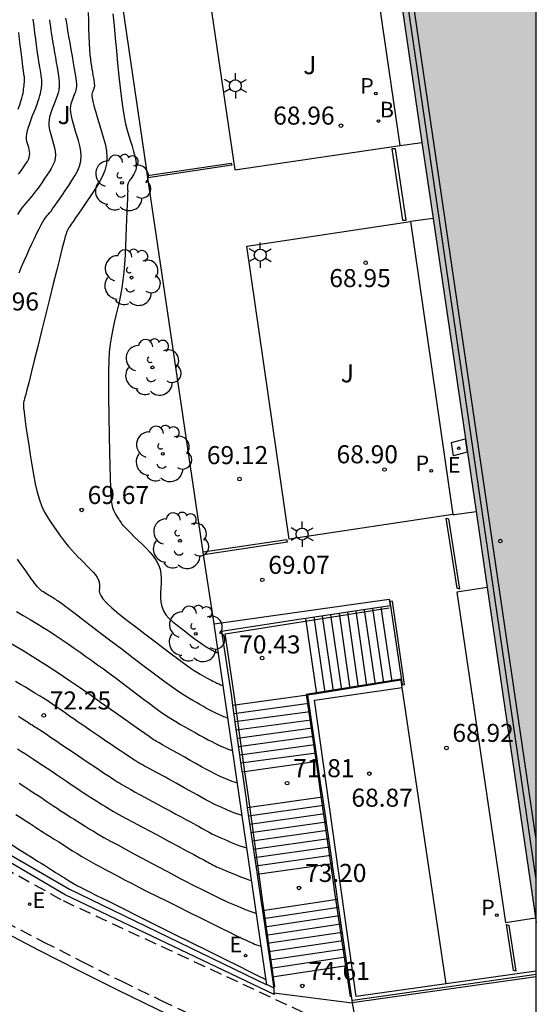
# Model space of a CAD drawing. Units: millimetres. Extents: x 584493 to 584845, y 4796039 to 4796291.
# Drawn here: x 584823 to 584844, y 4796144 to 4796185 of the extents above; entities that cross this region are included whole.
import ezdxf

# ---------------------------------------------------------------- set-up
doc = ezdxf.new("R2010")
doc.units = ezdxf.units.MM
doc.linetypes.add('TRAZOS_NORMALES', pattern=[0.75, 0.5, -0.25])
for name, color, linetype in [('010106', 9, 'Continuous'), ('020104', 34, 'Continuous'), ('020204', 9, 'Continuous'), ('020308', 9, 'Continuous'), ('060106', 9, 'BARANDILLA'), ('060112', 1, 'TRAZOS_NORMALES'), ('060113', 4, 'Continuous'), ('060117', 9, 'Continuous'), ('060121', 9, 'Continuous'), ('060130', 9, 'Continuous'), ('060141', 9, 'Continuous'), ('070105', 6, 'Continuous'), ('070106', 6, 'Continuous'), ('070108', 9, 'VALLA'), ('070110', 9, 'Continuous'), ('100105', 3, 'Continuous'), ('100116', 71, 'Continuous'), ('100202', 3, 'Continuous'), ('100302', 7, 'Continuous'), ('200202', 4, 'Continuous'), ('200302', 4, 'Continuous'), ('210102', 4, 'Continuous'), ('210203', 4, 'Continuous'), ('210303', 4, 'Continuous'), ('220207', 9, 'Continuous'), ('220307', 9, 'Continuous'), ('250203', 9, 'Continuous'), ('990501', 21, 'Continuous')]:
    doc.layers.add(name, color=color, linetype=linetype)
doc.layers.add('020105', color=24, linetype='Continuous', lineweight=30)
doc.layers.add('080111', color=7, linetype='Continuous', lineweight=30)
doc.styles.add('ARIAL', font='ARIAL.TTF', dxfattribs={"height": 1})
doc.styles.add('ROMANS', font='romans__.ttf', dxfattribs={"height": 1})
doc.linetypes.add('BARANDILLA', pattern='A,1,[201,DONOSTI.shx,S=0.1,R=0,X=0,Y=0],1', length=2)
doc.linetypes.add('VALLA', pattern='A,1,[200,DONOSTI.shx,S=0.1,R=0,X=0,Y=0],1', length=2)

# ---------------------------------------------------------------- blocks, each defined once
blk = doc.blocks.new('FAROLJ')
for p, q in [((0, 0.248), (0, 0.528)), ((-0.215, 0.124), (-0.458, 0.264)), ((0.215, 0.124), (0.458, 0.264)), ((-0.215, -0.124), (-0.458, -0.264)), ((0, -0.248), (0, -0.528)), ((0.215, -0.124), (0.458, -0.264))]:
    blk.add_line(p, q)
blk.add_circle((0, 0), 0.248)
blk = doc.blocks.new('REGALU')
blk.add_circle((0, 0), 0.055)
blk = doc.blocks.new('PLUVI2')
blk.add_circle((0, 0), 0.055)
blk = doc.blocks.new('BOCAR')
blk.add_circle((0, 0), 0.055)
blk = doc.blocks.new('ARBOL')
blk.add_circle((0, 0), 0.0587)
for centre, radius, start, end in [((-0.564, 0.381), 0.532, 92.28, 254.58), ((-0.28, 0.855), 0.3, 359.2878, 173.6078), ((0.097, 0.97), 0.21, 23.1565, 160.4665), ((0.438, 0.881), 0.24, 301.578, 139.328), ((-0.091, 0.321), 0.12, 119.14, 310.56), ((0.656, 0.288), 0.443, 319.8556, 114.7656), ((0.819, -0.249), 0.383, 235.5275, 62.0275), ((-0.556, -0.339), 0.555, 142.64, 266.54), ((-0.039, -0.384), 0.21, 189.64, 323.88), ((0.299, -0.624), 0.532, 224.67, 0.24), ((-0.301, -0.676), 0.45, 213.78, 295.32)]:
    blk.add_arc(centre, radius, start, end)
blk = doc.blocks.new('COTAPU')
blk.add_circle((0, 0), 0.075)

msp = doc.modelspace()

# ---------------------------------------------------------------- hatches: boundary and pattern name
at = {"layer": '990501'}
msp.add_hatch(color=256, dxfattribs=at).paths.add_polyline_path([(584844.125, 4796147.304), (584844.097, 4796147.501), (584844.04, 4796147.888), (584842.083, 4796161.24), (584841.618, 4796164.408), (584839.83, 4796176.604), (584839.367, 4796179.766), (584838.265, 4796187.281), (584837.832, 4796190.236), (584837.795, 4796190.485), (584837.291, 4796193.926), (584836.697, 4796197.981), (584836.666, 4796198.191), (584836.65, 4796198.3), (584836.413, 4796199.943), (584844.127, 4796201.083)])

# ---------------------------------------------------------------- linework, layer by layer
at = {"layer": '010106', "flags": 128}
msp.add_lwpolyline([(584494.133, 4796040.127), (584844.123, 4796040.119), (584844.129, 4796290.112), (584494.138, 4796290.12)], close=True, dxfattribs=at)
at = {"layer": '020104', "flags": 128}
for points, elevation in [([(584826.5, 4796185.115), (584826.545, 4796184.622), (584826.593, 4796184.104), (584826.643, 4796183.574), (584826.693, 4796183.045), (584826.744, 4796182.528), (584826.796, 4796182.036), (584826.85, 4796181.582), (584826.907, 4796181.178), (584826.967, 4796180.832), (584827.03, 4796180.536), (584827.095, 4796180.277), (584827.161, 4796180.044), (584827.228, 4796179.823), (584827.294, 4796179.605), (584827.356, 4796179.393), (584827.408, 4796179.193), (584827.447, 4796179.011), (584827.468, 4796178.853), (584827.467, 4796178.722), (584827.448, 4796178.616), (584827.415, 4796178.527), (584827.374, 4796178.45), (584827.327, 4796178.379), (584827.281, 4796178.309), (584827.236, 4796178.242), (584827.195, 4796178.178), (584827.16, 4796178.119), (584827.133, 4796178.068), (584827.115, 4796178.026), (584827.105, 4796177.991), (584827.1, 4796177.962), (584827.1, 4796177.936), (584827.102, 4796177.912), (584827.104, 4796177.889), (584827.105, 4796177.866), (584827.107, 4796177.845), (584827.109, 4796177.825), (584827.11, 4796177.809), (584827.111, 4796177.795), (584827.112, 4796177.784), (584827.113, 4796177.775), (584827.114, 4796177.767), (584827.114, 4796177.76), (584827.115, 4796177.75), (584827.115, 4796177.726), (584827.113, 4796177.672), (584827.11, 4796177.573), (584827.104, 4796177.415), (584827.094, 4796177.188), (584827.083, 4796176.901), (584827.069, 4796176.57), (584827.054, 4796176.21), (584827.038, 4796175.834), (584827.022, 4796175.457), (584827.003, 4796175.084), (584826.981, 4796174.718), (584826.953, 4796174.365), (584826.916, 4796174.028), (584826.87, 4796173.71), (584826.815, 4796173.407), (584826.754, 4796173.117), (584826.69, 4796172.835), (584826.623, 4796172.557), (584826.556, 4796172.278), (584826.493, 4796171.994), (584826.434, 4796171.697), (584826.385, 4796171.382), (584826.348, 4796171.042), (584826.325, 4796170.673), (584826.314, 4796170.28), (584826.311, 4796169.869), (584826.315, 4796169.445), (584826.321, 4796169.015), (584826.328, 4796168.585), (584826.335, 4796168.164), (584826.341, 4796167.759), (584826.348, 4796167.377), (584826.355, 4796167.029), (584826.362, 4796166.718), (584826.368, 4796166.439), (584826.375, 4796166.184), (584826.382, 4796165.946), (584826.388, 4796165.716), (584826.395, 4796165.488), (584826.403, 4796165.266), (584826.415, 4796165.058), (584826.431, 4796164.868), (584826.454, 4796164.704), (584826.484, 4796164.571), (584826.52, 4796164.462), (584826.561, 4796164.373), (584826.605, 4796164.297), (584826.65, 4796164.228), (584826.696, 4796164.159), (584826.74, 4796164.094), (584826.78, 4796164.033), (584826.814, 4796163.981), (584826.841, 4796163.939), (584826.86, 4796163.91), (584826.871, 4796163.891), (584826.877, 4796163.88), (584826.879, 4796163.874), (584826.88, 4796163.871), (584826.881, 4796163.867), (584826.889, 4796163.857), (584826.91, 4796163.834), (584826.951, 4796163.792), (584827.019, 4796163.724), (584827.118, 4796163.626), (584827.244, 4796163.502), (584827.389, 4796163.359), (584827.548, 4796163.204), (584827.713, 4796163.042), (584827.879, 4796162.878), (584828.037, 4796162.714), (584828.181, 4796162.546), (584828.304, 4796162.374), (584828.399, 4796162.195), (584828.461, 4796162.01), (584828.494, 4796161.819), (584828.506, 4796161.624), (584828.504, 4796161.426), (584828.495, 4796161.226), (584828.485, 4796161.026), (584828.484, 4796160.829), (584828.498, 4796160.636), (584828.535, 4796160.452), (584828.603, 4796160.277), (584828.706, 4796160.113), (584828.84, 4796159.96), (584828.997, 4796159.814), (584829.17, 4796159.673), (584829.35, 4796159.535), (584829.53, 4796159.397), (584829.705, 4796159.265), (584829.869, 4796159.141), (584830.017, 4796159.03), (584830.144, 4796158.938), (584830.244, 4796158.867), (584830.324, 4796158.813), (584830.387, 4796158.773), (584830.439, 4796158.742), (584830.486, 4796158.716), (584830.531, 4796158.69), (584830.576, 4796158.665), (584830.618, 4796158.642), (584830.657, 4796158.62), (584830.691, 4796158.602), (584830.721, 4796158.587), (584830.745, 4796158.575), (584830.767, 4796158.565), (584830.786, 4796158.557), (584830.804, 4796158.549), (584830.822, 4796158.542), (584830.84, 4796158.534), (584830.859, 4796158.527), (584830.879, 4796158.521), (584830.892, 4796158.517)], 69.5), ([(584823.859, 4796184.872), (584823.877, 4796184.729), (584823.897, 4796184.581), (584823.919, 4796184.425), (584823.944, 4796184.259), (584823.972, 4796184.081), (584824.004, 4796183.892), (584824.037, 4796183.696), (584824.072, 4796183.495), (584824.107, 4796183.292), (584824.143, 4796183.089), (584824.176, 4796182.892), (584824.207, 4796182.708), (584824.232, 4796182.543), (584824.251, 4796182.403), (584824.261, 4796182.293), (584824.266, 4796182.208), (584824.265, 4796182.142), (584824.261, 4796182.088), (584824.255, 4796182.041), (584824.249, 4796181.995), (584824.241, 4796181.945), (584824.229, 4796181.889), (584824.213, 4796181.825), (584824.19, 4796181.748), (584824.16, 4796181.658), (584824.123, 4796181.555), (584824.081, 4796181.443), (584824.035, 4796181.326), (584823.989, 4796181.205), (584823.942, 4796181.083), (584823.899, 4796180.961), (584823.864, 4796180.836), (584823.839, 4796180.707), (584823.83, 4796180.574), (584823.838, 4796180.435), (584823.861, 4796180.291), (584823.896, 4796180.144), (584823.938, 4796179.995), (584823.983, 4796179.844), (584824.028, 4796179.693), (584824.068, 4796179.543), (584824.097, 4796179.394), (584824.109, 4796179.246), (584824.098, 4796179.1), (584824.062, 4796178.957), (584824.003, 4796178.815), (584823.928, 4796178.676), (584823.841, 4796178.537), (584823.749, 4796178.399), (584823.656, 4796178.261), (584823.564, 4796178.125), (584823.472, 4796177.992), (584823.382, 4796177.865), (584823.294, 4796177.746), (584823.208, 4796177.634), (584823.124, 4796177.53), (584823.042, 4796177.432), (584822.96, 4796177.337), (584822.879, 4796177.244), (584822.798, 4796177.149), (584822.713, 4796177.045), (584822.623, 4796176.922), (584822.524, 4796176.77)], 71), ([(584822.568, 4796178.44), (584822.624, 4796178.515), (584822.678, 4796178.59), (584822.732, 4796178.667), (584822.784, 4796178.744), (584822.837, 4796178.822), (584822.888, 4796178.899), (584822.937, 4796178.977), (584822.979, 4796179.056), (584823.012, 4796179.135), (584823.033, 4796179.216), (584823.039, 4796179.298), (584823.032, 4796179.381), (584823.016, 4796179.465), (584822.994, 4796179.549), (584822.968, 4796179.634), (584822.943, 4796179.719), (584822.921, 4796179.807), (584822.907, 4796179.902), (584822.903, 4796180.007), (584822.913, 4796180.124), (584822.941, 4796180.255), (584822.982, 4796180.4), (584823.035, 4796180.554), (584823.095, 4796180.714), (584823.158, 4796180.878), (584823.222, 4796181.041), (584823.283, 4796181.2), (584823.34, 4796181.351), (584823.39, 4796181.49), (584823.431, 4796181.613), (584823.462, 4796181.716), (584823.484, 4796181.804), (584823.499, 4796181.879), (584823.51, 4796181.946), (584823.519, 4796182.009), (584823.527, 4796182.072), (584823.534, 4796182.136), (584823.538, 4796182.205), (584823.54, 4796182.28), (584823.536, 4796182.362), (584823.528, 4796182.455), (584823.515, 4796182.555), (584823.499, 4796182.661), (584823.481, 4796182.771), (584823.461, 4796182.883), (584823.442, 4796182.997), (584823.421, 4796183.118), (584823.399, 4796183.253), (584823.376, 4796183.409), (584823.349, 4796183.593), (584823.32, 4796183.811), (584823.287, 4796184.057), (584823.253, 4796184.323), (584823.218, 4796184.604), (584823.181, 4796184.893)], 71.5), ([(584822.598, 4796174.338), (584822.699, 4796174.593), (584822.804, 4796174.839), (584822.911, 4796175.078), (584823.019, 4796175.313), (584823.127, 4796175.547), (584823.232, 4796175.773), (584823.333, 4796175.984), (584823.425, 4796176.174), (584823.507, 4796176.333), (584823.576, 4796176.458), (584823.636, 4796176.553), (584823.687, 4796176.626), (584823.733, 4796176.684), (584823.777, 4796176.735), (584823.82, 4796176.785), (584823.868, 4796176.842), (584823.922, 4796176.91), (584823.988, 4796176.996), (584824.068, 4796177.107), (584824.165, 4796177.245), (584824.276, 4796177.407), (584824.399, 4796177.586), (584824.528, 4796177.778), (584824.661, 4796177.976), (584824.794, 4796178.175), (584824.918, 4796178.374), (584825.027, 4796178.575), (584825.111, 4796178.778), (584825.163, 4796178.984), (584825.178, 4796179.194), (584825.161, 4796179.407), (584825.12, 4796179.621), (584825.063, 4796179.838), (584824.998, 4796180.054), (584824.932, 4796180.271), (584824.871, 4796180.481), (584824.816, 4796180.681), (584824.774, 4796180.864), (584824.747, 4796181.024), (584824.738, 4796181.159), (584824.745, 4796181.272), (584824.763, 4796181.368), (584824.789, 4796181.453), (584824.819, 4796181.532), (584824.849, 4796181.61), (584824.879, 4796181.686), (584824.906, 4796181.759), (584824.93, 4796181.825), (584824.95, 4796181.884), (584824.964, 4796181.933), (584824.975, 4796181.975), (584824.982, 4796182.011), (584824.987, 4796182.043), (584824.991, 4796182.073), (584824.995, 4796182.105), (584824.996, 4796182.146), (584824.994, 4796182.208), (584824.985, 4796182.3), (584824.967, 4796182.431), (584824.939, 4796182.61), (584824.903, 4796182.829), (584824.861, 4796183.078), (584824.815, 4796183.347), (584824.766, 4796183.627), (584824.717, 4796183.906), (584824.67, 4796184.175), (584824.627, 4796184.422), (584824.59, 4796184.639), (584824.561, 4796184.813), (584824.541, 4796184.939)], 70.5), ([(584822.557, 4796181.148), (584822.62, 4796181.323), (584822.672, 4796181.477), (584822.711, 4796181.608), (584822.739, 4796181.718), (584822.758, 4796181.813), (584822.771, 4796181.898), (584822.782, 4796181.977), (584822.792, 4796182.055), (584822.802, 4796182.131), (584822.811, 4796182.202), (584822.818, 4796182.267), (584822.822, 4796182.322), (584822.824, 4796182.366), (584822.824, 4796182.401), (584822.822, 4796182.43), (584822.819, 4796182.453), (584822.816, 4796182.475), (584822.812, 4796182.499), (584822.805, 4796182.539), (584822.795, 4796182.613), (584822.779, 4796182.737), (584822.754, 4796182.928), (584822.72, 4796183.197), (584822.678, 4796183.532), (584822.629, 4796183.918), (584822.576, 4796184.337)], 72), ([(584831.286, 4796155.814), (584831.246, 4796155.825), (584831.18, 4796155.847), (584831.118, 4796155.87), (584831.059, 4796155.893), (584831.002, 4796155.918), (584830.944, 4796155.942), (584830.882, 4796155.969), (584830.813, 4796156.001), (584830.733, 4796156.04), (584830.639, 4796156.088), (584830.528, 4796156.147), (584830.402, 4796156.216), (584830.266, 4796156.291), (584830.122, 4796156.372), (584829.975, 4796156.454), (584829.825, 4796156.539), (584829.662, 4796156.635), (584829.473, 4796156.753), (584829.245, 4796156.904), (584828.966, 4796157.099), (584828.626, 4796157.346), (584828.235, 4796157.636), (584827.805, 4796157.96), (584827.349, 4796158.306), (584826.88, 4796158.662), (584826.412, 4796159.019), (584825.96, 4796159.362), (584825.542, 4796159.68), (584825.175, 4796159.959), (584824.875, 4796160.186), (584824.653, 4796160.354), (584824.498, 4796160.469), (584824.394, 4796160.546), (584824.324, 4796160.597), (584824.27, 4796160.635), (584824.219, 4796160.671), (584824.168, 4796160.706), (584824.116, 4796160.742), (584824.063, 4796160.778), (584824.009, 4796160.813), (584823.953, 4796160.848), (584823.896, 4796160.883), (584823.838, 4796160.917), (584823.78, 4796160.952), (584823.721, 4796160.986), (584823.662, 4796161.021), (584823.603, 4796161.058), (584823.543, 4796161.099), (584823.483, 4796161.147), (584823.423, 4796161.202), (584823.362, 4796161.268), (584823.301, 4796161.342), (584823.239, 4796161.422), (584823.177, 4796161.507), (584823.114, 4796161.594), (584823.051, 4796161.682), (584822.982, 4796161.779), (584822.9, 4796161.893), (584822.802, 4796162.032), (584822.679, 4796162.206), (584822.528, 4796162.418)], 70.5), ([(584822.483, 4796160.243), (584822.766, 4796160.077), (584823.048, 4796159.911), (584823.327, 4796159.744), (584823.602, 4796159.577), (584823.87, 4796159.408), (584824.131, 4796159.238), (584824.386, 4796159.067), (584824.636, 4796158.895), (584824.883, 4796158.722), (584825.129, 4796158.55), (584825.374, 4796158.377), (584825.619, 4796158.204), (584825.863, 4796158.03), (584826.106, 4796157.855), (584826.348, 4796157.679), (584826.589, 4796157.502), (584826.828, 4796157.324), (584827.066, 4796157.144), (584827.303, 4796156.964), (584827.54, 4796156.784), (584827.777, 4796156.604), (584828.012, 4796156.427), (584828.244, 4796156.255), (584828.472, 4796156.092), (584828.693, 4796155.939), (584828.907, 4796155.8), (584829.116, 4796155.671), (584829.319, 4796155.551), (584829.52, 4796155.436), (584829.719, 4796155.324), (584829.918, 4796155.212), (584830.111, 4796155.104), (584830.294, 4796155.003), (584830.463, 4796154.911), (584830.613, 4796154.831), (584830.739, 4796154.766), (584830.847, 4796154.714), (584830.939, 4796154.671), (584831.022, 4796154.635), (584831.101, 4796154.602), (584831.178, 4796154.569), (584831.258, 4796154.537), (584831.341, 4796154.506), (584831.429, 4796154.477), (584831.484, 4796154.462)], 71), ([(584831.681, 4796153.11), (584831.612, 4796153.129), (584831.501, 4796153.166), (584831.397, 4796153.205), (584831.297, 4796153.245), (584831.199, 4796153.286), (584831.101, 4796153.328), (584830.997, 4796153.373), (584830.881, 4796153.427), (584830.746, 4796153.492), (584830.586, 4796153.574), (584830.399, 4796153.674), (584830.186, 4796153.79), (584829.956, 4796153.918), (584829.713, 4796154.053), (584829.464, 4796154.193), (584829.216, 4796154.332), (584828.977, 4796154.466), (584828.759, 4796154.589), (584828.57, 4796154.695), (584828.42, 4796154.78), (584828.317, 4796154.838), (584828.253, 4796154.874), (584828.219, 4796154.894), (584828.205, 4796154.902), (584828.2, 4796154.906), (584828.194, 4796154.91), (584828.171, 4796154.926), (584828.113, 4796154.967), (584828.002, 4796155.045), (584827.822, 4796155.173), (584827.56, 4796155.357), (584827.228, 4796155.591), (584826.844, 4796155.862), (584826.424, 4796156.157), (584825.988, 4796156.465), (584825.547, 4796156.774), (584825.104, 4796157.083), (584824.656, 4796157.392), (584824.199, 4796157.698), (584823.731, 4796158.003), (584823.251, 4796158.305), (584822.759, 4796158.606), (584822.259, 4796158.905)], 71.5), ([(584831.878, 4796151.759), (584831.795, 4796151.782), (584831.662, 4796151.826), (584831.536, 4796151.872), (584831.416, 4796151.921), (584831.298, 4796151.97), (584831.181, 4796152.02), (584831.061, 4796152.072), (584830.937, 4796152.127), (584830.804, 4796152.189), (584830.663, 4796152.259), (584830.51, 4796152.339), (584830.347, 4796152.426), (584830.176, 4796152.52), (584830.001, 4796152.617), (584829.823, 4796152.717), (584829.646, 4796152.817), (584829.47, 4796152.915), (584829.298, 4796153.011), (584829.133, 4796153.103), (584828.975, 4796153.191), (584828.826, 4796153.272), (584828.686, 4796153.348), (584828.551, 4796153.421), (584828.421, 4796153.491), (584828.292, 4796153.559), (584828.165, 4796153.628), (584828.041, 4796153.694), (584827.924, 4796153.757), (584827.818, 4796153.814), (584827.726, 4796153.865), (584827.652, 4796153.907), (584827.591, 4796153.942), (584827.542, 4796153.971), (584827.499, 4796153.997), (584827.461, 4796154.022), (584827.421, 4796154.046), (584827.375, 4796154.076), (584827.315, 4796154.115), (584827.234, 4796154.168), (584827.125, 4796154.241), (584826.984, 4796154.336), (584826.815, 4796154.45), (584826.625, 4796154.578), (584826.421, 4796154.716), (584826.21, 4796154.858), (584825.998, 4796155.001), (584825.789, 4796155.143), (584825.585, 4796155.281), (584825.389, 4796155.415), (584825.203, 4796155.542), (584825.03, 4796155.662), (584824.866, 4796155.775), (584824.711, 4796155.884), (584824.56, 4796155.99), (584824.413, 4796156.094), (584824.265, 4796156.198), (584824.115, 4796156.302), (584823.96, 4796156.408), (584823.799, 4796156.516), (584823.628, 4796156.626), (584823.446, 4796156.74), (584823.255, 4796156.855), (584823.058, 4796156.973), (584822.855, 4796157.092), (584822.65, 4796157.212), (584822.444, 4796157.333)], 72), ([(584822.526, 4796154.526), (584822.69, 4796154.422), (584822.856, 4796154.318), (584823.025, 4796154.209), (584823.198, 4796154.098), (584823.378, 4796153.981), (584823.565, 4796153.858), (584823.758, 4796153.729), (584823.955, 4796153.597), (584824.156, 4796153.461), (584824.359, 4796153.325), (584824.561, 4796153.188), (584824.759, 4796153.054), (584824.95, 4796152.925), (584825.132, 4796152.804), (584825.299, 4796152.694), (584825.449, 4796152.595), (584825.586, 4796152.507), (584825.713, 4796152.426), (584825.832, 4796152.351), (584825.948, 4796152.278), (584826.065, 4796152.205), (584826.193, 4796152.126), (584826.343, 4796152.037), (584826.525, 4796151.931), (584826.751, 4796151.804), (584827.028, 4796151.651), (584827.349, 4796151.477), (584827.702, 4796151.287), (584828.077, 4796151.086), (584828.463, 4796150.88), (584828.848, 4796150.674), (584829.219, 4796150.476), (584829.562, 4796150.293), (584829.862, 4796150.132), (584830.105, 4796150.002), (584830.281, 4796149.907), (584830.4, 4796149.843), (584830.476, 4796149.802), (584830.524, 4796149.775), (584830.557, 4796149.757), (584830.589, 4796149.739), (584830.626, 4796149.719), (584830.673, 4796149.695), (584830.736, 4796149.666), (584830.818, 4796149.629), (584830.923, 4796149.582), (584831.049, 4796149.528), (584831.19, 4796149.468), (584831.34, 4796149.404), (584831.496, 4796149.338), (584831.653, 4796149.272), (584831.814, 4796149.208), (584831.983, 4796149.145), (584832.162, 4796149.086), (584832.272, 4796149.056)], 73), ([(584822.592, 4796153.1), (584822.828, 4796152.949), (584823.041, 4796152.813), (584823.227, 4796152.693), (584823.389, 4796152.586), (584823.533, 4796152.49), (584823.666, 4796152.401), (584823.793, 4796152.316), (584823.919, 4796152.23), (584824.046, 4796152.145), (584824.175, 4796152.058), (584824.308, 4796151.97), (584824.445, 4796151.881), (584824.588, 4796151.789), (584824.735, 4796151.695), (584824.885, 4796151.6), (584825.038, 4796151.504), (584825.191, 4796151.407), (584825.347, 4796151.31), (584825.51, 4796151.209), (584825.689, 4796151.101), (584825.892, 4796150.982), (584826.126, 4796150.848), (584826.398, 4796150.697), (584826.702, 4796150.531), (584827.029, 4796150.354), (584827.372, 4796150.17), (584827.723, 4796149.982), (584828.075, 4796149.795), (584828.419, 4796149.611), (584828.748, 4796149.436), (584829.055, 4796149.273), (584829.333, 4796149.127), (584829.576, 4796149.001), (584829.791, 4796148.891), (584829.983, 4796148.794), (584830.16, 4796148.705), (584830.33, 4796148.621), (584830.499, 4796148.537), (584830.666, 4796148.453), (584830.83, 4796148.373), (584830.989, 4796148.296), (584831.142, 4796148.224), (584831.288, 4796148.157), (584831.428, 4796148.095), (584831.563, 4796148.037), (584831.695, 4796147.98), (584831.826, 4796147.925), (584831.957, 4796147.87), (584832.095, 4796147.816), (584832.244, 4796147.762), (584832.411, 4796147.71), (584832.471, 4796147.695)], 73.5), ([(584822.458, 4796151.8), (584822.704, 4796151.644), (584822.889, 4796151.526), (584823.02, 4796151.442), (584823.111, 4796151.383), (584823.176, 4796151.34), (584823.227, 4796151.305), (584823.277, 4796151.272), (584823.333, 4796151.234), (584823.4, 4796151.19), (584823.485, 4796151.135), (584823.592, 4796151.066), (584823.726, 4796150.981), (584823.883, 4796150.882), (584824.058, 4796150.772), (584824.243, 4796150.656), (584824.435, 4796150.535), (584824.627, 4796150.415), (584824.82, 4796150.295), (584825.013, 4796150.176), (584825.206, 4796150.059), (584825.4, 4796149.945), (584825.595, 4796149.833), (584825.79, 4796149.725), (584825.985, 4796149.618), (584826.181, 4796149.513), (584826.377, 4796149.408), (584826.574, 4796149.302), (584826.782, 4796149.192), (584827.012, 4796149.071), (584827.274, 4796148.936), (584827.578, 4796148.78), (584827.931, 4796148.602), (584828.328, 4796148.403), (584828.756, 4796148.189), (584829.206, 4796147.965), (584829.666, 4796147.737), (584830.125, 4796147.508), (584830.569, 4796147.288), (584830.981, 4796147.084), (584831.347, 4796146.904), (584831.649, 4796146.755), (584831.879, 4796146.644), (584832.045, 4796146.565), (584832.165, 4796146.511), (584832.253, 4796146.472), (584832.326, 4796146.441), (584832.397, 4796146.411), (584832.478, 4796146.381), (584832.579, 4796146.349), (584832.671, 4796146.324)], 74), ([(584822.277, 4796150.546), (584822.633, 4796150.322), (584822.886, 4796150.163), (584823.07, 4796150.047), (584823.221, 4796149.952), (584823.365, 4796149.862), (584823.507, 4796149.772), (584823.645, 4796149.685), (584823.775, 4796149.603), (584823.897, 4796149.526), (584824.009, 4796149.456), (584824.112, 4796149.392), (584824.208, 4796149.331), (584824.299, 4796149.274), (584824.389, 4796149.218), (584824.478, 4796149.162), (584824.564, 4796149.108), (584824.647, 4796149.056), (584824.724, 4796149.009), (584824.792, 4796148.967), (584824.852, 4796148.932), (584824.903, 4796148.903), (584824.949, 4796148.877), (584824.99, 4796148.855), (584825.03, 4796148.834), (584825.074, 4796148.81), (584825.146, 4796148.773), (584825.276, 4796148.707), (584825.492, 4796148.599), (584825.822, 4796148.434), (584826.286, 4796148.202), (584826.865, 4796147.915), (584827.529, 4796147.584), (584828.251, 4796147.225), (584829.001, 4796146.852), (584829.752, 4796146.48), (584830.472, 4796146.122), (584831.133, 4796145.793), (584831.704, 4796145.51), (584832.156, 4796145.285), (584832.469, 4796145.13), (584832.662, 4796145.035), (584832.766, 4796144.984), (584832.811, 4796144.962), (584832.825, 4796144.956), (584832.837, 4796144.951), (584832.862, 4796144.945), (584832.872, 4796144.943)], 74.5)]:
    msp.add_lwpolyline(points, dxfattribs=dict(at, elevation=elevation))
at = {"layer": '020105', "flags": 128}
for points, elevation in [([(584825.468, 4796185.177), (584825.477, 4796184.833), (584825.487, 4796184.498), (584825.498, 4796184.18), (584825.51, 4796183.888), (584825.525, 4796183.632), (584825.542, 4796183.415), (584825.561, 4796183.234), (584825.581, 4796183.079), (584825.603, 4796182.941), (584825.625, 4796182.812), (584825.647, 4796182.685), (584825.669, 4796182.562), (584825.688, 4796182.449), (584825.704, 4796182.349), (584825.717, 4796182.268), (584825.725, 4796182.208), (584825.729, 4796182.166), (584825.73, 4796182.138), (584825.729, 4796182.12), (584825.728, 4796182.105), (584825.726, 4796182.092), (584825.724, 4796182.077), (584825.72, 4796182.061), (584825.716, 4796182.042), (584825.709, 4796182.019), (584825.7, 4796181.992), (584825.689, 4796181.962), (584825.677, 4796181.929), (584825.663, 4796181.895), (584825.649, 4796181.859), (584825.636, 4796181.822), (584825.627, 4796181.775), (584825.626, 4796181.708), (584825.637, 4796181.611), (584825.664, 4796181.475), (584825.709, 4796181.292), (584825.771, 4796181.07), (584825.845, 4796180.818), (584825.927, 4796180.546), (584826.013, 4796180.265), (584826.098, 4796179.982), (584826.173, 4796179.7), (584826.226, 4796179.42), (584826.248, 4796179.142), (584826.229, 4796178.869), (584826.16, 4796178.6), (584826.05, 4796178.335), (584825.909, 4796178.072), (584825.746, 4796177.812), (584825.574, 4796177.553), (584825.4, 4796177.295), (584825.234, 4796177.048), (584825.08, 4796176.821), (584824.948, 4796176.624), (584824.842, 4796176.468), (584824.768, 4796176.359), (584824.721, 4796176.29), (584824.694, 4796176.252), (584824.681, 4796176.234), (584824.674, 4796176.226), (584824.669, 4796176.22), (584824.663, 4796176.213), (584824.657, 4796176.204), (584824.65, 4796176.192), (584824.641, 4796176.177), (584824.631, 4796176.157), (584824.62, 4796176.134), (584824.607, 4796176.108), (584824.595, 4796176.08), (584824.581, 4796176.052), (584824.567, 4796176.019), (584824.547, 4796175.96), (584824.514, 4796175.85), (584824.463, 4796175.664), (584824.389, 4796175.376), (584824.286, 4796174.969), (584824.158, 4796174.46), (584824.013, 4796173.875), (584823.856, 4796173.238), (584823.692, 4796172.576), (584823.528, 4796171.914), (584823.371, 4796171.277), (584823.226, 4796170.69), (584823.098, 4796170.178), (584822.995, 4796169.767), (584822.92, 4796169.472), (584822.869, 4796169.278), (584822.836, 4796169.159), (584822.815, 4796169.09), (584822.8, 4796169.046), (584822.787, 4796169.003), (584822.777, 4796168.946), (584822.773, 4796168.859), (584822.779, 4796168.726), (584822.798, 4796168.534), (584822.831, 4796168.271), (584822.878, 4796167.948), (584822.933, 4796167.58), (584822.995, 4796167.182), (584823.06, 4796166.769), (584823.127, 4796166.355), (584823.196, 4796165.95), (584823.269, 4796165.565), (584823.35, 4796165.208), (584823.441, 4796164.889), (584823.542, 4796164.614), (584823.653, 4796164.377), (584823.771, 4796164.168), (584823.894, 4796163.978), (584824.02, 4796163.798), (584824.146, 4796163.62), (584824.272, 4796163.443), (584824.398, 4796163.271), (584824.525, 4796163.105), (584824.653, 4796162.947), (584824.782, 4796162.799), (584824.911, 4796162.658), (584825.041, 4796162.524), (584825.172, 4796162.393), (584825.303, 4796162.265), (584825.432, 4796162.137), (584825.557, 4796162.011), (584825.671, 4796161.889), (584825.768, 4796161.771), (584825.844, 4796161.661), (584825.894, 4796161.558), (584825.923, 4796161.463), (584825.936, 4796161.372), (584825.938, 4796161.285), (584825.934, 4796161.2), (584825.933, 4796161.114), (584825.946, 4796161.019), (584825.991, 4796160.908), (584826.082, 4796160.772), (584826.236, 4796160.603), (584826.461, 4796160.395), (584826.749, 4796160.154), (584827.083, 4796159.889), (584827.448, 4796159.606), (584827.829, 4796159.316), (584828.211, 4796159.026), (584828.581, 4796158.745), (584828.928, 4796158.483), (584829.24, 4796158.25), (584829.507, 4796158.055), (584829.721, 4796157.904), (584829.888, 4796157.791), (584830.021, 4796157.706), (584830.131, 4796157.641), (584830.23, 4796157.585), (584830.327, 4796157.531), (584830.421, 4796157.478), (584830.51, 4796157.429), (584830.592, 4796157.384), (584830.665, 4796157.345), (584830.727, 4796157.314), (584830.779, 4796157.288), (584830.824, 4796157.267), (584830.865, 4796157.25), (584830.903, 4796157.234), (584830.941, 4796157.218), (584830.979, 4796157.202), (584831.02, 4796157.187), (584831.063, 4796157.173), (584831.089, 4796157.166)], 70), ([(584822.573, 4796155.885), (584822.697, 4796155.806), (584822.811, 4796155.733), (584822.912, 4796155.668), (584822.999, 4796155.612), (584823.073, 4796155.565), (584823.138, 4796155.524), (584823.197, 4796155.487), (584823.252, 4796155.452), (584823.309, 4796155.416), (584823.375, 4796155.374), (584823.458, 4796155.32), (584823.568, 4796155.248), (584823.715, 4796155.15), (584823.903, 4796155.024), (584824.127, 4796154.873), (584824.378, 4796154.704), (584824.646, 4796154.522), (584824.924, 4796154.335), (584825.202, 4796154.147), (584825.472, 4796153.965), (584825.726, 4796153.794), (584825.955, 4796153.639), (584826.152, 4796153.508), (584826.311, 4796153.402), (584826.438, 4796153.32), (584826.54, 4796153.254), (584826.626, 4796153.199), (584826.704, 4796153.15), (584826.782, 4796153.101), (584826.867, 4796153.049), (584826.967, 4796152.989), (584827.088, 4796152.919), (584827.239, 4796152.834), (584827.423, 4796152.733), (584827.636, 4796152.617), (584827.871, 4796152.491), (584828.121, 4796152.357), (584828.378, 4796152.22), (584828.635, 4796152.082), (584828.885, 4796151.948), (584829.124, 4796151.82), (584829.344, 4796151.702), (584829.54, 4796151.596), (584829.707, 4796151.505), (584829.849, 4796151.427), (584829.973, 4796151.358), (584830.085, 4796151.296), (584830.19, 4796151.237), (584830.295, 4796151.178), (584830.401, 4796151.119), (584830.51, 4796151.061), (584830.623, 4796151.002), (584830.74, 4796150.944), (584830.864, 4796150.886), (584830.993, 4796150.828), (584831.125, 4796150.77), (584831.261, 4796150.712), (584831.397, 4796150.654), (584831.535, 4796150.597), (584831.675, 4796150.54), (584831.822, 4796150.485), (584831.979, 4796150.434), (584832.075, 4796150.407)], 72.5)]:
    msp.add_lwpolyline(points, dxfattribs=dict(at, elevation=elevation))
at = {"layer": '060106'}
for points in [[(584844.126, 4796149.101, 75.205), (584838.089, 4796190.266, 75.223)], [(584833.245, 4796144.624, 74.604), (584832.747, 4796148.172, 73.184), (584832.588, 4796149.283, 73.174), (584832.156, 4796152.458, 71.801), (584831.995, 4796153.579, 71.78), (584831.55, 4796156.799, 70.425), (584831.171, 4796159.319, 70.435), (584834.419, 4796159.827, 70.376), (584838.007, 4796160.395, 68.839)], [(584838.507, 4796157.426, 68.857), (584834.548, 4796156.791, 70.409), (584834.961, 4796153.983, 71.788), (584835.128, 4796152.756, 71.81), (584835.567, 4796149.674, 73.19), (584835.731, 4796148.569, 73.196), (584836.182, 4796145.491, 74.598), (584836.374, 4796144.212, 74.641)]]:
    msp.add_polyline3d(points, dxfattribs=at)
at = {"layer": '060112'}
for points in [[(584769.198, 4796181.745, 75.018), (584808.461, 4796157.425, 74.818), (584817.995, 4796151.799, 74.754), (584824.425, 4796148.215, 74.718), (584836.728, 4796142.5, 74.693)], [(584767.923, 4796180.161, 75.052), (584806.628, 4796156.175, 74.796), (584808.617, 4796154.936, 74.782), (584810.62, 4796153.717, 74.769), (584812.636, 4796152.521, 74.755), (584814.664, 4796151.346, 74.741), (584816.704, 4796150.192, 74.728), (584818.757, 4796149.061, 74.714), (584820.365, 4796148.194, 74.706), (584821.979, 4796147.341, 74.697), (584823.601, 4796146.502, 74.689), (584825.229, 4796145.676, 74.681), (584826.864, 4796144.863, 74.672), (584828.506, 4796144.064, 74.664), (584830.155, 4796143.279, 74.656), (584831.81, 4796142.507, 74.647), (584833.471, 4796141.75, 74.639), (584835.139, 4796141.006, 74.631), (584836.848, 4796140.282, 74.624), (584838.565, 4796139.577, 74.616), (584840.289, 4796138.889, 74.609), (584842.02, 4796138.22, 74.602), (584843.758, 4796137.569, 74.595), (584844.125, 4796137.436, 74.593)]]:
    msp.add_polyline3d(points, dxfattribs=at)
at = {"layer": '060113'}
msp.add_polyline3d([(584767.725, 4796179.829, 75.063), (584806.405, 4796155.859, 74.807), (584808.398, 4796154.617, 74.789), (584810.405, 4796153.396, 74.77), (584812.424, 4796152.197, 74.752), (584814.456, 4796151.019, 74.734), (584816.5, 4796149.863, 74.715), (584818.556, 4796148.728, 74.697), (584820.17, 4796147.857, 74.691), (584821.791, 4796146.999, 74.686), (584823.419, 4796146.155, 74.68), (584825.054, 4796145.324, 74.674), (584826.696, 4796144.507, 74.669), (584828.345, 4796143.703, 74.663), (584830, 4796142.913, 74.658), (584831.662, 4796142.137, 74.652), (584833.329, 4796141.374, 74.646), (584835.004, 4796140.626, 74.641), (584836.714, 4796139.902, 74.633), (584838.433, 4796139.197, 74.625), (584840.159, 4796138.51, 74.617), (584841.892, 4796137.842, 74.609), (584843.632, 4796137.192, 74.602), (584844.125, 4796137.013, 74.599)], dxfattribs=at)
at = {"layer": '060117'}
for points in [[(584838.123, 4796157.328, 69.021), (584837.669, 4796160.428, 69.02)], [(584834.987, 4796156.826, 70.402), (584834.533, 4796159.953, 70.393)], [(584834.608, 4796156.76, 70.556), (584831.484, 4796156.339, 70.555)], [(584831.876, 4796153.573, 71.796), (584835.006, 4796154.015, 71.796)], [(584835.223, 4796152.518, 71.962), (584832.096, 4796152.077, 71.963)], [(584835.624, 4796149.752, 73.192), (584832.501, 4796149.309, 73.181)], [(584832.721, 4796147.807, 73.359), (584835.838, 4796148.272, 73.355)], [(584833.126, 4796145.044, 74.589), (584836.237, 4796145.517, 74.6)]]:
    msp.add_polyline3d(points, dxfattribs=at)
at = {"layer": '060121'}
msp.add_polyline3d([(584841.17, 4796167.437, 68.887), (584841.249, 4796166.876, 68.898), (584840.679, 4796166.723, 68.887), (584840.6, 4796167.284, 68.862)], close=True, dxfattribs=at)
at = {"layer": '060130'}
for points in [[(584839.83, 4796176.604, 68.886), (584838.888, 4796176.476, 69.06)], [(584840.724, 4796164.287, 68.86), (584841.618, 4796164.408, 68.899)], [(584842.083, 4796161.24, 68.906), (584840.819, 4796161.049, 68.853), (584842.848, 4796147.3, 68.864), (584844.097, 4796147.501, 68.925)], [(584840.376, 4796144.751, 68.879), (584838.54, 4796157.087, 68.851)]]:
    msp.add_polyline3d(points, dxfattribs=at)
at = {"layer": '060141'}
for points in [[(584835.684, 4796156.938, 70.095), (584835.23, 4796160.059, 70.095)], [(584836.032, 4796156.993, 69.941), (584835.578, 4796160.111, 69.941)], [(584836.381, 4796157.049, 69.788), (584835.927, 4796160.164, 69.788)], [(584836.729, 4796157.105, 69.634), (584836.275, 4796160.217, 69.634)], [(584837.078, 4796157.161, 69.481), (584836.624, 4796160.27, 69.481)], [(584837.426, 4796157.216, 69.327), (584836.972, 4796160.322, 69.327)], [(584837.775, 4796157.272, 69.173), (584837.321, 4796160.375, 69.173)], [(584835.335, 4796156.882, 70.248), (584834.882, 4796160.006, 70.248)], [(584834.657, 4796156.417, 70.71), (584831.533, 4796155.995, 70.71)], [(584834.707, 4796156.074, 70.865), (584831.582, 4796155.651, 70.865)], [(584834.757, 4796155.731, 71.02), (584831.63, 4796155.306, 71.02)], [(584834.807, 4796155.388, 71.175), (584831.679, 4796154.962, 71.175)], [(584834.856, 4796155.044, 71.331), (584831.728, 4796154.618, 71.331)], [(584834.906, 4796154.701, 71.486), (584831.777, 4796154.274, 71.486)], [(584834.956, 4796154.358, 71.641), (584831.826, 4796153.93, 71.641)], [(584835.273, 4796152.172, 72.117), (584832.147, 4796151.731, 72.117)], [(584835.323, 4796151.826, 72.27), (584832.197, 4796151.385, 72.27)], [(584835.373, 4796151.481, 72.424), (584832.248, 4796151.039, 72.424)], [(584835.423, 4796151.135, 72.578), (584832.299, 4796150.693, 72.578)], [(584835.473, 4796150.789, 72.731), (584832.349, 4796150.347, 72.731)], [(584835.523, 4796150.443, 72.885), (584832.4, 4796150.001, 72.885)], [(584835.573, 4796150.098, 73.039), (584832.451, 4796149.655, 73.039)], [(584835.888, 4796147.927, 73.512), (584832.772, 4796147.462, 73.512)], [(584835.938, 4796147.582, 73.666), (584832.823, 4796147.116, 73.666)], [(584835.988, 4796147.237, 73.819), (584832.873, 4796146.771, 73.819)], [(584836.038, 4796146.892, 73.972), (584832.924, 4796146.426, 73.972)], [(584836.088, 4796146.547, 74.125), (584832.974, 4796146.08, 74.125)], [(584836.138, 4796146.203, 74.278), (584833.025, 4796145.735, 74.278)], [(584836.188, 4796145.858, 74.432), (584833.076, 4796145.39, 74.432)]]:
    msp.add_polyline3d(points, dxfattribs=at)
at = {"layer": '070105'}
for points in [[(584844.126, 4796150.753, 74.87), (584838.349, 4796190.065, 74.912)], [(584833.206, 4796144.378, 74.694), (584833.21, 4796144.306, 74.719), (584824.508, 4796148.46, 74.726), (584808.83, 4796157.67, 74.824), (584777.157, 4796177.293, 75.053)], [(584809.142, 4796160.511, 74.022), (584807.862, 4796158.449, 74.77), (584824.693, 4796148.69, 74.623), (584832.905, 4796144.719, 74.714)], [(584830.715, 4796159.731, 69.049), (584838.005, 4796160.753, 68.858), (584838.04, 4796160.484, 68.842), (584837.669, 4796160.428, 68.998)], [(584837.669, 4796160.428, 68.998), (584834.533, 4796159.953, 70.317)], [(584832.905, 4796144.719, 74.578), (584830.715, 4796159.731, 69.049)], [(584834.533, 4796159.953, 70.317), (584834.422, 4796159.936, 70.364), (584831.019, 4796159.421, 70.424), (584831.431, 4796156.713, 70.399), (584831.484, 4796156.339, 70.563)], [(584838.123, 4796157.328, 69.008), (584834.987, 4796156.826, 70.241)], [(584838.54, 4796157.087, 68.851), (584838.5, 4796157.388, 68.86), (584838.123, 4796157.328, 69.008)], [(584834.987, 4796156.826, 70.241), (584834.607, 4796156.765, 70.39), (584834.608, 4796156.76, 70.392)], [(584834.608, 4796156.76, 70.392), (584835.006, 4796154.015, 71.761)], [(584840.376, 4796144.751, 68.903), (584836.63, 4796144.225, 68.901), (584834.897, 4796156.552, 69.039), (584838.54, 4796157.087, 68.851)], [(584831.484, 4796156.339, 70.563), (584831.874, 4796153.586, 71.771), (584831.876, 4796153.573, 71.771)], [(584835.006, 4796154.015, 71.761), (584835.009, 4796153.988, 71.774), (584835.176, 4796152.839, 71.79), (584835.223, 4796152.518, 71.933)], [(584831.876, 4796153.573, 71.771), (584832.045, 4796152.426, 71.779), (584832.096, 4796152.077, 71.929)], [(584835.223, 4796152.518, 71.933), (584835.624, 4796149.752, 73.161)], [(584832.096, 4796152.077, 71.929), (584832.501, 4796149.309, 73.121)], [(584835.624, 4796149.752, 73.161), (584835.632, 4796149.695, 73.186), (584835.79, 4796148.605, 73.183), (584835.838, 4796148.272, 73.334)], [(584832.501, 4796149.309, 73.121), (584832.515, 4796149.212, 73.162), (584832.671, 4796148.153, 73.174), (584832.721, 4796147.807, 73.314)], [(584835.838, 4796148.272, 73.334), (584836.237, 4796145.517, 74.583)], [(584832.721, 4796147.807, 73.314), (584833.126, 4796145.044, 74.434)], [(584844.04, 4796147.888, 74.868), (584844.125, 4796147.901, 74.868)], [(584836.237, 4796145.517, 74.583), (584836.464, 4796143.957, 74.663)], [(584833.126, 4796145.044, 74.434), (584833.197, 4796144.565, 74.629)], [(584844.125, 4796145.04, 74.62), (584836.464, 4796143.957, 74.663)], [(584844.125, 4796145.278, 68.906), (584840.376, 4796144.751, 68.903)], [(584833.197, 4796144.565, 74.629), (584833.187, 4796144.582, 74.701), (584832.961, 4796144.692, 74.715), (584832.905, 4796144.719, 74.714)], [(584833.197, 4796144.565, 74.629), (584833.206, 4796144.378, 74.694)], [(584836.464, 4796143.957, 74.663), (584836.728, 4796142.5, 74.693)]]:
    msp.add_polyline3d(points, dxfattribs=at)
at = {"layer": '070106'}
msp.add_polyline3d([(584833.206, 4796144.378, 74.667), (584836.464, 4796143.957, 74.663)], dxfattribs=at)
at = {"layer": '070108'}
msp.add_polyline3d([(584844.125, 4796145.14, 74.869), (584836.484, 4796144.056, 74.86)], dxfattribs=at)
at = {"layer": '070110'}
msp.add_polyline3d([(584838.458, 4796179.642, 68.849), (584839.367, 4796179.766, 69.9)], dxfattribs=at)
at = {"layer": '080111'}
for points in [[(584838.265, 4796187.281, 69.574), (584839.367, 4796179.766, 69.454)], [(584839.367, 4796179.766, 69.454), (584839.83, 4796176.604, 69.404)], [(584839.83, 4796176.604, 69.404), (584841.618, 4796164.408, 69.21)], [(584841.618, 4796164.408, 69.21), (584842.083, 4796161.24, 69.159)], [(584842.083, 4796161.24, 69.159), (584844.04, 4796147.888, 68.947)], [(584844.04, 4796147.888, 68.947), (584844.097, 4796147.501, 68.941)], [(584844.097, 4796147.501, 68.941), (584844.125, 4796147.304, 68.938)]]:
    msp.add_polyline3d(points, dxfattribs=at)
at = {"layer": '100105'}
for points in [[(584837.278, 4796187.146, 68.859), (584830.485, 4796186.092, 69.391), (584831.576, 4796178.621, 69.258), (584838.36, 4796179.627, 68.848)], [(584840.653, 4796164.279, 68.842), (584833.837, 4796163.257, 69.06), (584832.072, 4796175.454, 69.232), (584838.888, 4796176.476, 69.06)], [(584838.888, 4796176.476, 69.06), (584840.653, 4796164.279, 68.842)]]:
    msp.add_polyline3d(points, dxfattribs=at)
at = {"layer": '100116'}
for points in [[(584827.946, 4796178.387, 69.343), (584827.902, 4796178.692, 69.346), (584826.423, 4796188.75, 69.447), (584826.419, 4796188.776, 69.449)], [(584838.458, 4796179.642, 68.849), (584837.36, 4796187.158, 68.862)], [(584838.36, 4796179.627, 68.848), (584838.458, 4796179.642, 68.849)], [(584827.96, 4796178.295, 69.342), (584827.946, 4796178.387, 69.343)], [(584830.253, 4796162.71, 69.167), (584827.96, 4796178.295, 69.342)], [(584840.653, 4796164.279, 68.842), (584840.724, 4796164.287, 68.86)], [(584830.265, 4796162.625, 69.166), (584830.253, 4796162.71, 69.167)], [(584830.715, 4796159.731, 69.049), (584830.265, 4796162.625, 69.166)]]:
    msp.add_polyline3d(points, dxfattribs=at)
at = {"layer": '210102'}
for points in [[(584838.262, 4796179.496, 68.848), (584838.113, 4796179.495, 68.853), (584838.556, 4796176.524, 68.853), (584838.705, 4796176.525, 68.853)], [(584840.379, 4796164.13, 68.849), (584840.476, 4796164.096, 68.853), (584840.936, 4796161.182, 68.855), (584840.839, 4796161.216, 68.853)], [(584838.143, 4796160.673, 68.862), (584838.03, 4796160.669, 68.86), (584838.544, 4796157.206, 68.855), (584838.637, 4796157.208, 68.857)], [(584842.882, 4796147.216, 68.851), (584842.979, 4796147.182, 68.855), (584843.279, 4796145.28, 68.856), (584843.182, 4796145.314, 68.854)]]:
    msp.add_polyline3d(points, close=True, dxfattribs=at)
for points in [[(584827.946, 4796178.387, 69.26), (584831.427, 4796178.906, 69.273), (584831.451, 4796178.815, 69.268), (584827.96, 4796178.295, 69.263)], [(584830.265, 4796162.625, 69.06), (584833.772, 4796163.141, 69.078), (584833.735, 4796163.227, 69.078), (584830.253, 4796162.71, 69.069)]]:
    msp.add_polyline3d(points, dxfattribs=at)

# ---------------------------------------------------------------- block references
at = {"layer": '020204', "rotation": 359.9987685839998}
for p in [(584835.993, 4796180.464, 68.955), (584837.024, 4796174.758, 68.951), (584837.807, 4796166.154, 68.903), (584831.771, 4796165.755, 69.116), (584825.197, 4796164.47, 69.665), (584842.628, 4796163.176, 73.556), (584832.719, 4796161.563, 69.072), (584832.71, 4796158.309, 70.432), (584823.62, 4796155.921, 72.247), (584840.385, 4796154.572, 68.916), (584837.178, 4796153.499, 68.872), (584833.753, 4796153.103, 71.809), (584834.249, 4796148.742, 73.197), (584834.388, 4796144.665, 74.608)]:
    msp.add_blockref('COTAPU', p, dxfattribs=at)
at = {"layer": '100202', "rotation": 359.9987685839998}
for p in [(584826.88, 4796178.083, 69.396), (584827.272, 4796174.14, 69.242), (584828.141, 4796170.406, 69.176), (584828.58, 4796166.807, 69.082), (584829.292, 4796163.192, 69.106), (584829.953, 4796159.317, 69.305)]:
    msp.add_blockref('ARBOL', p, dxfattribs=at)
at = {"layer": '200202', "rotation": 359.9987685839998}
msp.add_blockref('BOCAR', (584837.557, 4796180.654, 68.94), dxfattribs=at)
at = {"layer": '210203', "rotation": 359.9987685839998}
for p in [(584837.449, 4796181.802, 68.928), (584839.756, 4796166.096, 68.904), (584842.488, 4796147.615, 68.862)]:
    msp.add_blockref('PLUVI2', p, dxfattribs=at)
at = {"layer": '220207', "rotation": 359.9987685839998}
for p in [(584840.897, 4796167.037, 68.915), (584823.033, 4796148.066, 74.718), (584832.024, 4796145.928, 74.476)]:
    msp.add_blockref('REGALU', p, dxfattribs=at)
at = {"layer": '250203', "rotation": 359.9987685839998}
for p in [(584831.597, 4796182.121, 69.252), (584832.635, 4796175.078, 69.153), (584834.375, 4796163.467, 69.008)]:
    msp.add_blockref('FAROLJ', p, dxfattribs=at)

# ---------------------------------------------------------------- texts
at = {"layer": '020308', "style": 'ARIAL'}
for s, p in [('68.96', (584833.173, 4796180.506, 68.953)), ('68.95', (584835.511, 4796173.745, 68.949)), ('70.96', (584820.864, 4796172.772, 70.955)), ('69.12', (584830.412, 4796166.379, 69.114)), ('68.90', (584835.811, 4796166.414, 68.901)), ('69.67', (584825.447, 4796164.72, 69.663)), ('69.07', (584832.969, 4796161.813, 69.07)), ('70.43', (584831.757, 4796158.501, 70.43)), ('72.25', (584823.87, 4796156.171, 72.245)), ('68.92', (584840.635, 4796154.822, 68.914)), ('71.81', (584834.003, 4796153.353, 71.807)), ('68.87', (584836.43, 4796152.125, 68.87)), ('73.20', (584834.499, 4796148.992, 73.195)), ('74.61', (584834.638, 4796144.915, 74.606))]:
    msp.add_text(s, height=0.75, rotation=359.9988, dxfattribs=at).set_placement(p)
at = {"layer": '100302', "style": 'ARIAL'}
for p in [(584834.426, 4796182.604), (584824.198, 4796180.525), (584835.986, 4796169.782)]:
    msp.add_text('J', height=0.75, rotation=359.9988, dxfattribs=at).set_placement(p)
at = {"layer": '200302', "style": 'ROMANS'}
msp.add_text('B', height=0.65, rotation=359.9988, dxfattribs=at).set_placement((584837.617, 4796180.804, 68.938))
at = {"layer": '210303', "style": 'ROMANS'}
for p in [(584836.797, 4796181.792, 68.926), (584839.103, 4796166.086, 68.902), (584841.835, 4796147.605, 68.86)]:
    msp.add_text('P', height=0.65, rotation=359.9988, dxfattribs=at).set_placement(p)
at = {"layer": '220307', "style": 'ROMANS'}
for p in [(584840.451, 4796166.025, 68.913), (584823.153, 4796147.911, 74.716), (584831.352, 4796146.07, 74.474)]:
    msp.add_text('E', height=0.65, rotation=359.9988, dxfattribs=at).set_placement(p)

doc.saveas('drawing.dxf')
